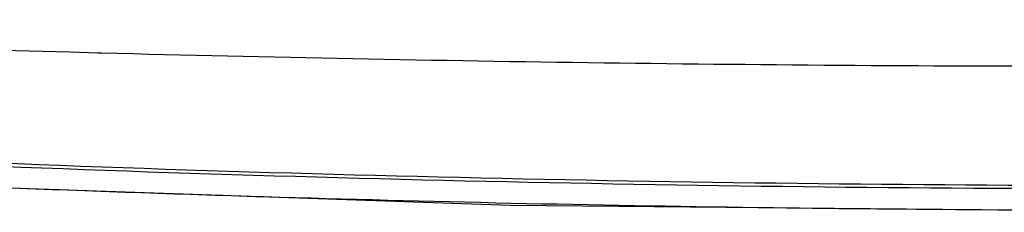
# Model space of a CAD drawing. Units: millimetres. Extents: x 0 to 1189, y 0 to 841.
# Drawn here: x 906 to 971, y 604 to 617 of the extents above; entities that cross this region are included whole.
import ezdxf

# ---------------------------------------------------------------- set-up
doc = ezdxf.new("R2010")
doc.units = ezdxf.units.MM
doc.header["$LTSCALE"] = 65.395
doc.layers.add('V1P_OPTOMA-TDXF_CONTINUOUS_LINE', color=7, linetype='CONTINUOUS')

msp = doc.modelspace()

# ---------------------------------------------------------------- linework, layer by layer
at = {"layer": 'V1P_OPTOMA-TDXF_CONTINUOUS_LINE', "color": 7, "linetype": 'Continuous'}
msp.add_line((910.726, 614.92), (911.024, 614.913), dxfattribs=at)
msp.add_lwpolyline([(848.751, 609.241), (891.466, 606.413), (938.158, 604.798), (988.405, 604.315), (1033.83, 604.98)], dxfattribs=at)
for centre, radius, start, end in [((974.127, 3051.404), 2437.309, 267.148185, 268.509409), ((978.681, 3203.365), 2589.337, 268.502744, 269.979387), ((975.443, 2375.447), 1770.901, 267.738576, 268.298098), ((981.392, 2585.388), 1980.926, 268.306454, 269.255104), ((982.359, 2660.808), 2056.352, 269.255491, 269.640738), ((983.863, 2735.412), 2130.965, 269.612871, 270.542025)]:
    msp.add_arc(centre, radius, start, end, dxfattribs=at)
for points, knots in [([(848.173, 611.013), (855.62, 610.346), (870.515, 609.259), (900.318, 607.632), (937.624, 606.41), (982.491, 605.94), (1012.444, 606.237), (1027.442, 606.55)], [0, 0, 0, 0, 0.125029, 0.249717, 0.499114, 0.74914, 1, 1, 1, 1]), ([(1028.195, 606.332), (1013.128, 606.012), (983.035, 605.703), (937.962, 606.164), (900.484, 607.385), (870.544, 609.017), (855.581, 610.107), (848.1, 610.778)], [0, 0, 0, 0, 0.250867, 0.500896, 0.75029, 0.874975, 1, 1, 1, 1])]:
    msp.add_open_spline(points, degree=3, knots=knots, dxfattribs=at)

doc.saveas('drawing.dxf')
